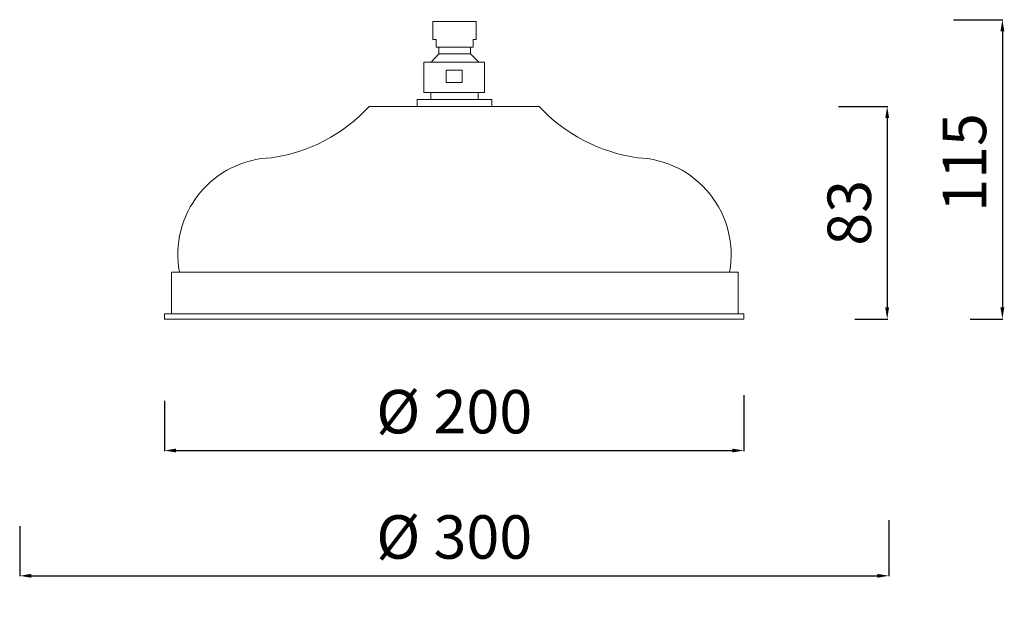
# Model space of a CAD drawing. Units: millimetres. Extents: x 5811 to 6220, y 2843 to 3833.
# Drawn here: x 5842 to 6182, y 3147 to 3355 of the extents above; entities that cross this region are included whole.
import ezdxf

# ---------------------------------------------------------------- set-up
doc = ezdxf.new("R2010")
doc.units = ezdxf.units.MM
doc.header["$MEASUREMENT"] = 0
doc.layers.get('0').update_dxf_attribs({"lineweight": 15})
doc.layers.get('Defpoints').update_dxf_attribs({"lineweight": 15})
doc.layers.add('QUOTE', color=6, linetype='Continuous', lineweight=13)
doc.styles.get("Standard").update_dxf_attribs({"font": 'ARIALUNI.TTF'})
doc.dimstyles.get("Standard").update_dxf_attribs({"dimtxt": 0.18, "dimasz": 0.18, "dimexe": 0.18, "dimexo": 0.0625, "dimgap": 0.09, "dimtad": 0, "dimtih": 1, "dimtoh": 1, "dimdec": 4, "dimzin": 0, "dimdsep": 46, "dimtxsty": 'Standard', "dimcen": 0.09, "dimadec": 0, "dimazin": 0, "dimtfac": 1, "dimtdec": 4, "dimtofl": 0, "dimtmove": 0, "dimatfit": 3, "dimfxl": 1, "dimtolj": 1, "dimtzin": 0, "dimarcsym": 0})

# ---------------------------------------------------------------- blocks, each defined once
blk = doc.blocks.new('*D9')
at = {"layer": 'Defpoints', "color": 0, "transparency": 16777216}
for p in [(6114.38, 3325.48), (6120.09, 3252.08), (6141.23, 3252.08)]:
    blk.add_point(p, dxfattribs=at)
at = {"layer": 'QUOTE', "color": 0, "lineweight": -2, "transparency": 16777216}
for p, q in [((6124.38, 3325.48), (6141.41, 3325.48)), ((6141.23, 3321.48), (6141.23, 3256.08)), ((6130.09, 3252.08), (6141.41, 3252.08))]:
    blk.add_line(p, q, dxfattribs=at)
at = {"layer": 'QUOTE', "color": 0, "transparency": 16777216}
for points in [[(6140.56, 3321.48), (6141.89, 3321.48), (6141.23, 3325.48)], [(6140.56, 3256.08), (6141.89, 3256.08), (6141.23, 3252.08)]]:
    blk.add_solid(points, dxfattribs=at)
at = {"layer": 'QUOTE', "color": 0, "transparency": 16777216, "insert": (6128.14, 3288.78), "char_height": 20, "attachment_point": 5, "rotation": 90}
blk.add_mtext('\\A1;{\\H0.75x;83}', dxfattribs=at)
blk = doc.blocks.new('*D10')
at = {"layer": 'Defpoints', "color": 0, "transparency": 16777216}
for p in [(6091.77, 3235.83), (5891.77, 3233.81), (6091.77, 3206.66)]:
    blk.add_point(p, dxfattribs=at)
at = {"layer": 'QUOTE', "color": 0, "lineweight": -2, "transparency": 16777216}
for p, q in [((6091.77, 3225.83), (6091.77, 3206.48)), ((5891.77, 3223.81), (5891.77, 3206.48)), ((5895.77, 3206.66), (6087.77, 3206.66))]:
    blk.add_line(p, q, dxfattribs=at)
at = {"layer": 'QUOTE', "color": 0, "transparency": 16777216}
for points in [[(5895.77, 3207.33), (5895.77, 3206), (5891.77, 3206.66)], [(6087.77, 3207.33), (6087.77, 3206), (6091.77, 3206.66)]]:
    blk.add_solid(points, dxfattribs=at)
at = {"layer": 'QUOTE', "color": 0, "transparency": 16777216, "insert": (5991.77, 3220.08), "char_height": 20, "attachment_point": 5}
blk.add_mtext('\\A1;{\\H0.75x;%%C 200}', dxfattribs=at)
blk = doc.blocks.new('*D20')
at = {"layer": 'Defpoints', "color": 0, "transparency": 16777216}
for p in [(6154.15, 3355.48), (6159.85, 3252.08), (6180.99, 3252.08)]:
    blk.add_point(p, dxfattribs=at)
at = {"layer": 'QUOTE', "color": 0, "lineweight": -2, "transparency": 16777216}
for p, q in [((6164.15, 3355.48), (6181.17, 3355.48)), ((6180.99, 3351.48), (6180.99, 3256.08)), ((6169.85, 3252.08), (6181.17, 3252.08))]:
    blk.add_line(p, q, dxfattribs=at)
at = {"layer": 'QUOTE', "color": 0, "transparency": 16777216}
for points in [[(6180.32, 3351.48), (6181.66, 3351.48), (6180.99, 3355.48)], [(6180.32, 3256.08), (6181.66, 3256.08), (6180.99, 3252.08)]]:
    blk.add_solid(points, dxfattribs=at)
at = {"layer": 'QUOTE', "color": 0, "transparency": 16777216, "insert": (6167.9, 3306.15), "char_height": 20, "attachment_point": 5, "rotation": 90}
blk.add_mtext('\\A1;{\\H0.75x;115}', dxfattribs=at)
blk = doc.blocks.new('*D21')
at = {"layer": 'Defpoints', "color": 0, "transparency": 16777216}
for p in [(6141.77, 3192.56), (5841.77, 3190.54), (6141.77, 3163.39)]:
    blk.add_point(p, dxfattribs=at)
at = {"layer": 'QUOTE', "color": 0, "lineweight": -2, "transparency": 16777216}
for p, q in [((6141.77, 3182.56), (6141.77, 3163.21)), ((5841.77, 3180.54), (5841.77, 3163.21)), ((5845.77, 3163.39), (6137.77, 3163.39))]:
    blk.add_line(p, q, dxfattribs=at)
at = {"layer": 'QUOTE', "color": 0, "transparency": 16777216}
for points in [[(5845.77, 3164.06), (5845.77, 3162.72), (5841.77, 3163.39)], [(6137.77, 3164.06), (6137.77, 3162.72), (6141.77, 3163.39)]]:
    blk.add_solid(points, dxfattribs=at)
at = {"layer": 'QUOTE', "color": 0, "transparency": 16777216, "insert": (5991.77, 3176.8), "char_height": 20, "attachment_point": 5}
blk.add_mtext('\\A1;{\\H0.75x;%%C 300}', dxfattribs=at)

msp = doc.modelspace()

# ---------------------------------------------------------------- linework, layer by layer
for p, q in [((5999.23, 3354.91), (5984.44, 3354.91)), ((5984.44, 3354.91), (5984.44, 3348.66)), ((5984.62, 3354.91), (5999.4, 3354.91)), ((5999.4, 3354.91), (5999.4, 3348.66)), ((5984.44, 3348.66), (5985.57, 3348.66)), ((5985.57, 3348.66), (5985.57, 3345.95)), ((5999.4, 3348.66), (5998.28, 3348.66)), ((5998.28, 3348.66), (5998.28, 3345.95)), ((5985.57, 3345.95), (5986.47, 3345.95)), ((5998.28, 3345.95), (5997.38, 3345.95)), ((5983.84, 3340.76), (5986.47, 3343.66)), ((5986.47, 3343.66), (5997.38, 3343.66)), ((5997.38, 3343.66), (6000.22, 3340.76)), ((5962.35, 3325.48), (6021.04, 3325.48))]:
    msp.add_line(p, q)
for points in [[(5986.47, 3343.66), (5997.38, 3343.66), (5997.38, 3345.95), (5986.47, 3345.95)], [(5981.28, 3340.76), (6002.25, 3340.76), (6002.25, 3330.3), (5981.28, 3330.3)], [(5988.96, 3338.06), (5994.49, 3338.06), (5994.49, 3333.78), (5988.96, 3333.78)], [(5978.96, 3327.87), (6004.72, 3327.87), (6004.72, 3325.48), (5978.96, 3325.48)], [(5983.66, 3330.3), (6000.03, 3330.3), (6000.03, 3327.87), (5983.66, 3327.87)], [(5894.2, 3268.28), (6089.78, 3268.28), (6089.78, 3253.92), (5894.2, 3253.92)], [(5891.77, 3253.92), (6091.77, 3253.92), (6091.77, 3252.08), (5891.77, 3252.08)]]:
    msp.add_lwpolyline(points, close=True)
for centre, radius, start, end in [((5921.01, 3363.32), 56.05, 277.8678, 317.5351), ((6063.37, 3365.32), 58.13, 223.267, 261.7254), ((5929.8, 3274.35), 33.47, 91.922, 190.4464), ((6053.89, 3274.35), 33.47, 349.5536, 88.078)]:
    msp.add_arc(centre, radius, start, end)

# ---------------------------------------------------------------- dimensions: what is measured, and where the dimension line sits
at = {"layer": 'QUOTE'}
for base, p1, p2, text, picture, middle in [((6180.99, 3252.08), (6154.15, 3355.48), (6159.85, 3252.08), '{\\H0.75x;115}', '*D20', (6167.9, 3306.15)), ((6141.23, 3252.08), (6114.38, 3325.48), (6120.09, 3252.08), '{\\H0.75x;83}', '*D9', (6128.14, 3288.78))]:
    dim = msp.add_linear_dim(base=base, p1=p1, p2=p2, angle=90, text=text, dimstyle='Standard', override={"dimtxt": 20, "dimasz": 4, "dimexo": 10, "dimgap": 1, "dimtad": 1, "dimtih": 0, "dimtoh": 0, "dimdec": 0, "dimtdec": 0, "dimtmove": 2}, dxfattribs=at)
    dim.commit()
    dim.dimension.update_dxf_attribs({"geometry": picture, "text_midpoint": middle, "dimtype": 160})
for base, p1, p2, picture, middle in [((6091.77, 3206.66), (5891.77, 3233.81), (6091.77, 3235.83), '*D10', (5991.77, 3220.08)), ((6141.77, 3163.39), (5841.77, 3190.54), (6141.77, 3192.56), '*D21', (5991.77, 3176.8))]:
    dim = msp.add_linear_dim(base=base, p1=p1, p2=p2, text='{\\H0.75x;%%C <>}', dimstyle='Standard', override={"dimtxt": 20, "dimasz": 4, "dimexo": 10, "dimgap": 1, "dimtad": 1, "dimtih": 0, "dimtoh": 0, "dimdec": 0, "dimtdec": 0, "dimtmove": 2}, dxfattribs=at)
    dim.commit()
    dim.dimension.update_dxf_attribs({"geometry": picture, "text_midpoint": middle, "dimtype": 160})

doc.saveas('drawing.dxf')
